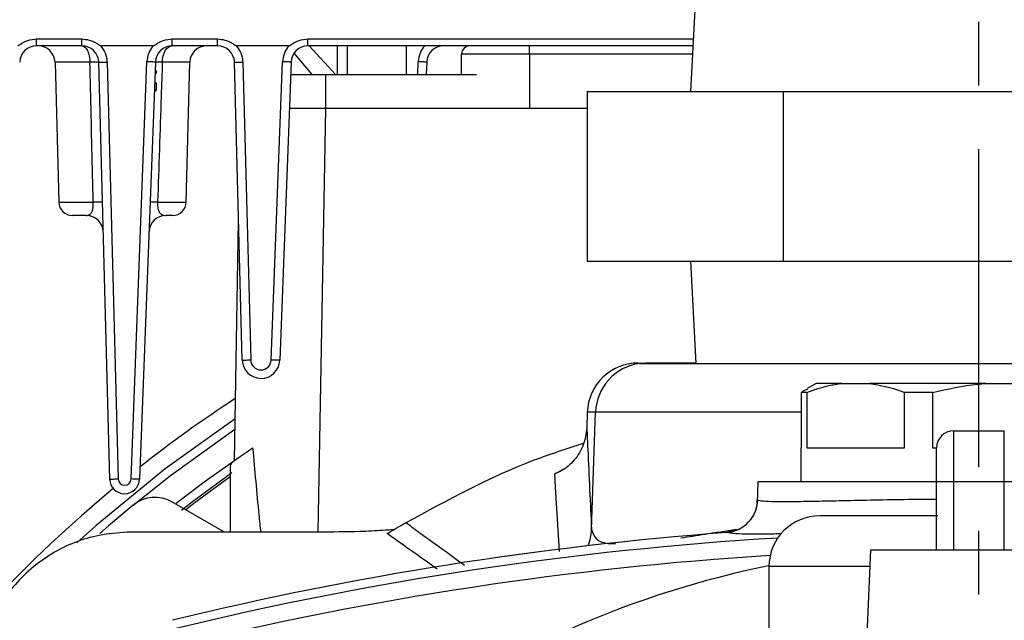
# Model space of a CAD drawing. Units: inches. Extents: x -1 to 2099, y -9 to 2961.
# Drawn here: x 1703 to 1761, y 1929 to 1965 of the extents above; entities that cross this region are included whole.
import ezdxf

# ---------------------------------------------------------------- set-up
doc = ezdxf.new("R2010")
doc.units = ezdxf.units.IN
doc.header["$MEASUREMENT"] = 0
doc.linetypes.add('CENTER', pattern=[2, 1.25, -0.25, 0.25, -0.25])
doc.layers.add('Centre', color=1, linetype='CENTER')

msp = doc.modelspace()

# ---------------------------------------------------------------- linework, layer by layer
at = {"color": 7, "linetype": 'Continuous', "lineweight": 25}
for p, q in [((1743.143, 1966.288), (1742.828, 1960.288)), ((1704.27, 1963.386), (1706.933, 1963.386)), ((1704.27, 1962.988), (1704.27, 1963.386)), ((1706.933, 1962.988), (1704.27, 1962.988)), ((1706.933, 1962.988), (1706.933, 1963.386)), ((1711.152, 1962.988), (1708.051, 1962.988)), ((1712.27, 1963.386), (1714.933, 1963.386)), ((1712.27, 1962.988), (1712.27, 1963.386)), ((1714.933, 1962.988), (1712.27, 1962.988)), ((1714.933, 1962.988), (1714.933, 1963.386)), ((1719.152, 1962.988), (1716.051, 1962.988)), ((1720.27, 1963.386), (1742.991, 1963.386)), ((1720.27, 1962.988), (1720.27, 1963.386)), ((1742.97, 1962.988), (1720.27, 1962.988)), ((1721.89, 1961.288), (1720.344, 1962.988)), ((1721.983, 1962.988), (1721.983, 1961.288)), ((1722.578, 1962.988), (1722.578, 1961.288)), ((1726.078, 1961.288), (1726.078, 1962.988)), ((1733.328, 1962.488), (1733.328, 1962.988)), ((1719.454, 1962.531), (1720.498, 1961.288)), ((1733.328, 1962.488), (1729.328, 1962.488)), ((1729.328, 1961.288), (1729.328, 1962.488)), ((1705.354, 1962.014), (1705.57, 1953.767)), ((1708.576, 1937.447), (1707.933, 1962.014)), ((1708.432, 1962.027), (1709.076, 1937.461)), ((1709.838, 1937.456), (1710.771, 1962.045)), ((1711.271, 1962.026), (1710.338, 1937.437)), ((1713.087, 1953.767), (1713.303, 1962.014)), ((1716.392, 1944.461), (1715.933, 1962.014)), ((1716.432, 1962.027), (1716.892, 1944.474)), ((1718.104, 1944.467), (1718.771, 1962.045)), ((1719.271, 1962.026), (1718.604, 1944.448)), ((1727.271, 1962.026), (1727.243, 1961.288)), ((1711.245, 1961.339), (1711.328, 1961.388)), ((1711.246, 1961.388), (1711.328, 1961.388)), ((1711.25, 1961.475), (1711.328, 1961.475)), ((1711.328, 1961.475), (1711.251, 1961.52)), ((1711.328, 1961.388), (1711.328, 1961.475)), ((1721.328, 1959.288), (1721.328, 1961.288)), ((1721.328, 1961.288), (1730.206, 1961.288)), ((1711.223, 1960.775), (1711.328, 1960.775)), ((1711.328, 1960.775), (1711.225, 1960.835)), ((1711.328, 1960.388), (1711.328, 1960.775)), ((1711.204, 1960.263), (1711.328, 1960.388)), ((1711.208, 1960.388), (1711.328, 1960.388)), ((1736.734, 1960.288), (1736.734, 1950.288)), ((1736.734, 1960.288), (1748.281, 1960.288)), ((1748.281, 1960.288), (1748.281, 1950.288)), ((1748.281, 1960.288), (1771.375, 1960.288)), ((1721.293, 1959.288), (1719.167, 1959.288)), ((1736.734, 1959.288), (1721.293, 1959.288)), ((1707.195, 1952.988), (1706.37, 1952.988)), ((1712.287, 1952.988), (1711.891, 1952.988)), ((1715.932, 1938.55), (1716.178, 1952.651)), ((1736.734, 1950.288), (1748.281, 1950.288)), ((1742.828, 1950.288), (1743.144, 1944.262)), ((1748.281, 1950.288), (1771.375, 1950.288)), ((1739.74, 1944.288), (1740.171, 1944.288)), ((1739.855, 1944.263), (1739.831, 1944.262)), ((1739.831, 1944.262), (1779.826, 1944.262)), ((1743.143, 1944.288), (1740.171, 1944.288)), ((1750.242, 1943.088), (1749.708, 1942.779)), ((1751.741, 1943.088), (1750.242, 1943.088)), ((1751.741, 1943.088), (1753.396, 1943.088)), ((1760.243, 1943.088), (1753.396, 1943.088)), ((1760.243, 1943.088), (1762.768, 1943.088)), ((1749.375, 1939.288), (1749.375, 1942.56)), ((1749.684, 1942.56), (1749.375, 1942.56)), ((1749.684, 1942.56), (1749.684, 1939.288)), ((1755.453, 1939.288), (1755.453, 1942.56)), ((1757.103, 1942.56), (1755.453, 1942.56)), ((1757.103, 1942.56), (1757.103, 1939.288)), ((1736.74, 1941.393), (1736.708, 1940.471)), ((1737.23, 1941.393), (1736.74, 1941.393)), ((1736.988, 1934.47), (1737.23, 1941.393)), ((1758.328, 1940.288), (1758.328, 1937.288)), ((1758.328, 1940.288), (1761.328, 1940.288)), ((1761.328, 1937.288), (1761.328, 1940.288)), ((1749.328, 1939.288), (1749.328, 1937.288)), ((1749.328, 1939.288), (1749.375, 1939.288)), ((1749.684, 1939.288), (1755.453, 1939.288)), ((1757.103, 1939.288), (1757.328, 1939.288)), ((1757.328, 1937.288), (1757.328, 1939.288)), ((1715.703, 1934.317), (1715.703, 1938.13)), ((1746.794, 1937.288), (1746.749, 1936.023)), ((1757.328, 1937.288), (1746.794, 1937.288)), ((1758.328, 1937.288), (1757.328, 1937.288)), ((1757.328, 1933.288), (1757.328, 1937.288)), ((1761.328, 1937.288), (1758.328, 1937.288)), ((1762.328, 1937.288), (1761.328, 1937.288)), ((1715.341, 1934.317), (1712.239, 1936.108)), ((1757.403, 1935.288), (1750.452, 1935.288)), ((1707.771, 1934.71), (1706.641, 1933.701)), ((1720.845, 1934.317), (1709.763, 1934.317)), ((1745.489, 1934.434), (1744.939, 1934.297)), ((1753.439, 1933.288), (1753.097, 1925.288)), ((1753.439, 1933.288), (1763.528, 1933.288)), ((1747.452, 1932.288), (1747.452, 1925.288))]:
    msp.add_line(p, q, dxfattribs=at)
at = {"color": 8, "linetype": 'Continuous', "lineweight": 25}
for p, q in [((1733.328, 1962.488), (1733.328, 1959.288)), ((1742.944, 1962.488), (1733.328, 1962.488)), ((1707.414, 1962.014), (1705.354, 1962.014)), ((1713.303, 1962.014), (1711.679, 1962.014)), ((1726.742, 1961.288), (1726.771, 1962.045)), ((1721.293, 1959.288), (1720.857, 1934.317)), ((1705.57, 1953.767), (1707.607, 1953.767)), ((1711.405, 1953.767), (1713.087, 1953.767)), ((1749.375, 1941.393), (1737.23, 1941.393)), ((1758.328, 1937.288), (1758.328, 1933.288)), ((1761.328, 1933.288), (1761.328, 1937.288)), ((1745.285, 1934.242), (1744.946, 1934.293)), ((1753.396, 1932.288), (1747.452, 1932.288))]:
    msp.add_line(p, q, dxfattribs=at)
at = {"color": 7, "linetype": 'Continuous', "lineweight": 25, "flags": 128}
for points in [[(1706.933, 1962.988), (1707.025, 1962.969), (1707.114, 1962.914), (1707.197, 1962.825), (1707.269, 1962.704), (1707.329, 1962.557), (1707.374, 1962.389), (1707.403, 1962.205), (1707.414, 1962.014)], [(1711.679, 1962.014), (1711.693, 1962.205), (1711.728, 1962.389), (1711.784, 1962.557), (1711.857, 1962.704), (1711.946, 1962.825), (1712.047, 1962.914), (1712.156, 1962.969), (1712.27, 1962.988)], [(1707.933, 1962.014), (1707.942, 1962.014), (1707.971, 1962.015), (1708.017, 1962.016), (1708.079, 1962.018), (1708.155, 1962.02), (1708.241, 1962.022), (1708.335, 1962.025), (1708.432, 1962.027)], [(1711.271, 1962.026), (1711.261, 1962.026), (1711.233, 1962.027), (1711.186, 1962.029), (1711.124, 1962.031), (1711.049, 1962.034), (1710.962, 1962.038), (1710.868, 1962.041), (1710.771, 1962.045)], [(1715.933, 1962.014), (1715.942, 1962.014), (1715.971, 1962.015), (1716.017, 1962.016), (1716.079, 1962.018), (1716.155, 1962.02), (1716.241, 1962.022), (1716.335, 1962.025), (1716.432, 1962.027)], [(1719.271, 1962.026), (1719.261, 1962.026), (1719.233, 1962.027), (1719.186, 1962.029), (1719.124, 1962.031), (1719.048, 1962.034), (1718.962, 1962.038), (1718.868, 1962.041), (1718.771, 1962.045)], [(1727.271, 1962.026), (1727.261, 1962.026), (1727.233, 1962.027), (1727.186, 1962.029), (1727.124, 1962.031), (1727.048, 1962.034), (1726.962, 1962.038), (1726.868, 1962.041), (1726.771, 1962.045)], [(1716.392, 1944.461), (1716.402, 1944.461), (1716.43, 1944.462), (1716.476, 1944.463), (1716.539, 1944.465), (1716.614, 1944.467), (1716.701, 1944.469), (1716.795, 1944.472), (1716.892, 1944.474)], [(1718.604, 1944.448), (1718.594, 1944.449), (1718.566, 1944.45), (1718.52, 1944.451), (1718.458, 1944.454), (1718.382, 1944.457), (1718.295, 1944.46), (1718.202, 1944.463), (1718.104, 1944.467)], [(1715.974, 1940.998), (1711.856, 1938.054), (1707.771, 1934.71)], [(1712.503, 1936.028), (1714.155, 1937.279), (1715.932, 1938.55)], [(1708.576, 1937.447), (1708.585, 1937.448), (1708.614, 1937.448), (1708.66, 1937.45), (1708.722, 1937.451), (1708.798, 1937.453), (1708.884, 1937.456), (1708.978, 1937.458), (1709.076, 1937.461)], [(1710.338, 1937.437), (1710.328, 1937.438), (1710.3, 1937.439), (1710.254, 1937.44), (1710.192, 1937.443), (1710.116, 1937.446), (1710.03, 1937.449), (1709.936, 1937.452), (1709.838, 1937.456)], [(1712.803, 1935.627), (1713.462, 1936.136), (1715.773, 1937.829)], [(1709.969, 1935.92), (1708.511, 1934.691), (1707.993, 1934.24)]]:
    msp.add_lwpolyline(points, dxfattribs=at)
at = {"color": 8, "linetype": 'Continuous', "lineweight": 25, "flags": 128}
for points in [[(1709.969, 1935.92), (1712.16, 1937.657), (1715.964, 1940.389)], [(1713.046, 1935.642), (1713.546, 1936.026), (1715.687, 1937.599)], [(1735.1, 1933.174), (1734.864, 1936.982), (1734.817, 1937.747)]]:
    msp.add_lwpolyline(points, dxfattribs=at)
at = {"color": 7, "linetype": 'Continuous', "lineweight": 25}
for centre, radius, start, end in [((1704.27, 1961.988), 1, 90, 177.82809), ((1704.354, 1961.988), 1, 1.5, 90), ((1706.933, 1961.988), 1, 1.5, 90), ((1706.933, 1961.988), 1.5, 1.5, 41.81031), ((1712.27, 1961.988), 1.5, 138.18969, 177.82809), ((1712.27, 1961.988), 1, 90, 177.82809), ((1714.303, 1961.988), 1, 90, 178.5), ((1714.933, 1961.988), 1, 1.5, 90), ((1714.933, 1961.988), 1.5, 1.5, 41.81031), ((1720.27, 1961.988), 1.5, 138.18969, 177.82809), ((1720.27, 1961.988), 1, 90, 177.82809), ((1728.27, 1961.988), 1.5, 138.18969, 177.82809), ((1728.27, 1961.988), 1, 90, 177.82809), ((1729.828, 1962.488), 0.5, 90, 180), ((1707.673, 1955.597), 6.422, 87.68777, 92.31223), ((1711.038, 1946.833), 15.194, 87.58433, 89.12412), ((1706.37, 1953.788), 0.8, 181.5, 270), ((1707.878, 1947.131), 6.642, 87.66275, 92.33725), ((1710.846, 1940.997), 12.783, 87.49501, 89.49956), ((1712.287, 1953.788), 0.8, 270, 358.5), ((1707.195, 1951.988), 1, 1.5, 90), ((1711.891, 1951.988), 1, 90, 177.82809), ((1717.498, 1944.49), 1.106, 181.5, 357.82809), ((1717.498, 1944.49), 0.606, 181.5, 357.82809), ((1740.228, 1941.288), 3, 97.60865, 178.003), ((1759.828, 1875.288), 80, 123.22391, 128.19108), ((1758.328, 1939.288), 1, 90, 180), ((1709.457, 1937.471), 0.882, 181.5, 357.82809), ((1709.457, 1937.471), 0.382, 181.5, 357.82809), ((1759.828, 1875.288), 80, 129.64043, 157.85975), ((1711.239, 1934.375), 2, 60, 129.43139), ((1744.79, 1936.289), 2.002, 274.46615, 357.91683), ((1750.452, 1932.288), 3, 90, 180), ((1759.828, 1734.288), 200.558, 94.25552, 103.71593), ((1759.828, 1734.288), 200.558, 94.25826, 103.71593), ((1758.697, 1876.803), 56.664, 101.47519, 149.64575)]:
    msp.add_arc(centre, radius, start, end, dxfattribs=at)
at = {"color": 8, "linetype": 'Continuous', "lineweight": 25}
for centre, radius, start, end in [((1759.828, 1734.288), 200.034, 93.39925, 103.71593), ((1734.069, 1934.58), 2.921, 338.68656, 357.84586), ((1759.828, 1734.288), 199.034, 93.54429, 103.71593)]:
    msp.add_arc(centre, radius, start, end, dxfattribs=at)
at = {"color": 7, "linetype": 'Continuous', "lineweight": 25}
msp.add_ellipse((1739.739, 1941.288), major_axis=(2.227, 2.011), ratio=0.999667, start_param=0.836047, end_param=2.371936, dxfattribs=at)
for points, knots in [([(1703.152, 1962.988), (1703.154, 1962.988), (1703.167, 1962.989), (1703.217, 1963.015), (1703.398, 1963.137), (1703.743, 1963.335), (1704.091, 1963.369), (1704.27, 1963.386)], [0, 0, 0, 0, 0.006068, 0.032462, 0.136795, 0.555229, 1, 1, 1, 1]), ([(1706.933, 1963.386), (1707.082, 1963.374), (1707.319, 1963.356), (1707.618, 1963.238), (1707.829, 1963.123), (1707.959, 1963.03), (1708.034, 1962.99), (1708.047, 1962.989), (1708.051, 1962.988)], [0, 0, 0, 0, 0.369679, 0.588634, 0.793666, 0.966505, 0.98992, 1, 1, 1, 1]), ([(1711.152, 1962.988), (1711.154, 1962.988), (1711.167, 1962.989), (1711.217, 1963.015), (1711.398, 1963.137), (1711.743, 1963.335), (1712.091, 1963.369), (1712.27, 1963.386)], [0, 0, 0, 0, 0.006055, 0.032461, 0.136794, 0.555229, 1, 1, 1, 1]), ([(1714.933, 1963.386), (1715.082, 1963.374), (1715.319, 1963.356), (1715.618, 1963.238), (1715.829, 1963.123), (1715.959, 1963.03), (1716.034, 1962.99), (1716.047, 1962.989), (1716.051, 1962.988)], [0, 0, 0, 0, 0.369679, 0.588634, 0.793655, 0.966505, 0.98992, 1, 1, 1, 1]), ([(1719.152, 1962.988), (1719.154, 1962.988), (1719.167, 1962.989), (1719.217, 1963.015), (1719.398, 1963.137), (1719.743, 1963.335), (1720.091, 1963.369), (1720.27, 1963.386)], [0, 0, 0, 0, 0.006055, 0.032461, 0.136794, 0.555229, 1, 1, 1, 1]), ([(1707.607, 1953.767), (1707.591, 1954.433), (1707.527, 1957.182), (1707.463, 1959.931), (1707.414, 1962.014)], [0, 0, 0, 0, 0.242408, 1, 1, 1, 1]), ([(1711.679, 1962.014), (1711.656, 1961.348), (1711.565, 1958.599), (1711.474, 1955.85), (1711.405, 1953.767)], [0, 0, 0, 0, 0.242365, 1, 1, 1, 1]), ([(1719.243, 1961.288), (1719.54, 1961.288), (1720.149, 1961.288), (1720.929, 1961.288), (1721.328, 1961.288)], [0, 0, 0, 0, 0.489542, 1, 1, 1, 1]), ([(1707.195, 1952.988), (1707.265, 1952.993), (1707.378, 1953.002), (1707.504, 1953.127), (1707.572, 1953.298), (1707.605, 1953.506), (1707.61, 1953.671), (1707.607, 1953.752), (1707.607, 1953.767)], [0, 0, 0, 0, 0.338209, 0.545109, 0.711302, 0.858775, 0.97479, 1, 1, 1, 1]), ([(1711.405, 1953.767), (1711.403, 1953.727), (1711.4, 1953.624), (1711.408, 1953.499), (1711.433, 1953.339), (1711.466, 1953.245), (1711.532, 1953.122), (1711.671, 1952.995), (1711.802, 1952.991), (1711.891, 1952.988)], [0, 0, 0, 0, 0.057248, 0.14899, 0.190011, 0.340964, 0.365815, 0.57336, 1, 1, 1, 1]), ([(1749.729, 1942.742), (1749.629, 1942.705), (1749.51, 1942.66), (1749.394, 1942.575), (1749.375, 1942.56)], [0, 0, 0, 0, 0.834772, 1, 1, 1, 1]), ([(1749.684, 1942.56), (1750.115, 1942.71), (1750.794, 1942.947), (1751.487, 1943.05), (1751.741, 1943.088)], [0, 0, 0, 0, 0.633377, 1, 1, 1, 1]), ([(1753.396, 1943.088), (1754.02, 1942.97), (1754.711, 1942.84), (1755.387, 1942.585), (1755.453, 1942.56)], [0, 0, 0, 0, 0.901524, 1, 1, 1, 1]), ([(1757.103, 1942.56), (1757.989, 1942.755), (1759.028, 1942.983), (1760.086, 1943.074), (1760.243, 1943.088)], [0, 0, 0, 0, 0.851672, 1, 1, 1, 1]), ([(1736.708, 1940.471), (1736.662, 1940.127), (1736.572, 1939.44), (1736.016, 1938.546), (1735.379, 1938.001), (1734.943, 1937.804), (1734.817, 1937.747)], [0, 0, 0, 0, 0.294884, 0.589289, 0.881425, 1, 1, 1, 1]), ([(1736.708, 1940.471), (1736.728, 1940.044), (1736.821, 1938.046), (1736.915, 1936.044), (1736.988, 1934.47)], [0, 0, 0, 0, 0.213564, 1, 1, 1, 1]), ([(1715.918, 1938.541), (1716.035, 1938.621), (1716.267, 1938.782), (1716.675, 1939.06), (1716.93, 1939.231), (1717.007, 1939.283)], [0, 0, 0, 0, 0.411693, 0.821253, 1, 1, 1, 1]), ([(1717.007, 1939.283), (1717.125, 1937.968), (1717.275, 1936.314), (1717.442, 1934.657), (1717.477, 1934.317)], [0, 0, 0, 0, 0.794479, 1, 1, 1, 1]), ([(1726.054, 1934.882), (1728.524, 1936.233), (1731.896, 1938.077), (1735.546, 1939.248), (1736.521, 1939.56)], [0, 0, 0, 0, 0.732699, 1, 1, 1, 1]), ([(1715.703, 1938.13), (1715.703, 1938.131), (1715.704, 1938.185), (1715.724, 1938.341), (1715.842, 1938.462), (1715.918, 1938.541)], [0, 0, 0, 0, 0.009154, 0.351, 1, 1, 1, 1]), ([(1734.817, 1937.747), (1734.819, 1937.748), (1734.985, 1937.849), (1735.159, 1937.947), (1735.33, 1938.045)], [0, 0, 0, 0, 0.011001, 1, 1, 1, 1]), ([(1746.75, 1936.035), (1746.75, 1936.031), (1746.749, 1936.024), (1746.74, 1935.919), (1746.693, 1935.681), (1746.537, 1935.273), (1746.178, 1934.818), (1745.795, 1934.502), (1745.53, 1934.443), (1745.489, 1934.434)], [0, 0, 0, 0, 0.065074, 0.150327, 0.251734, 0.439415, 0.678248, 0.94947, 1, 1, 1, 1]), ([(1724.934, 1934.234), (1724.99, 1934.267), (1725.086, 1934.324), (1725.283, 1934.439), (1725.472, 1934.549), (1725.683, 1934.671), (1725.848, 1934.766), (1725.984, 1934.843), (1726.043, 1934.876), (1726.054, 1934.882)], [0, 0, 0, 0, 0.309041, 0.523951, 0.744537, 0.836761, 0.929876, 0.986935, 1, 1, 1, 1]), ([(1709.596, 1934.315), (1709.048, 1934.274), (1707.499, 1934.157), (1705.068, 1933.175), (1702.757, 1931.191), (1701.16, 1928.537), (1700.921, 1926.526), (1700.802, 1925.52)], [0, 0, 0, 0, 0.120327, 0.340001, 0.560033, 0.779952, 1, 1, 1, 1]), ([(1709.763, 1934.317), (1709.763, 1934.317), (1709.707, 1934.317), (1709.652, 1934.316), (1709.596, 1934.315)], [0, 0, 0, 0, 0.000357, 1, 1, 1, 1]), ([(1725.343, 1934.474), (1725.122, 1934.455), (1724.527, 1934.404), (1723.016, 1934.337), (1721.689, 1934.325), (1720.845, 1934.317)], [0, 0, 0, 0, 0.176617, 0.475834, 1, 1, 1, 1]), ([(1748.196, 1934.218), (1747.893, 1934.213), (1747.059, 1934.201), (1746.104, 1934.204), (1745.441, 1934.216), (1745.301, 1934.239), (1745.285, 1934.242)], [0, 0, 0, 0, 0.210415, 0.579711, 0.949893, 1, 1, 1, 1])]:
    msp.add_open_spline(points, degree=3, knots=knots, dxfattribs=at)
at = {"color": 8, "linetype": 'Continuous', "lineweight": 25}
for points, knots in [([(1746.791, 1936.216), (1746.878, 1936.195), (1747.054, 1936.151), (1747.772, 1936.126), (1748.812, 1936.127), (1750.159, 1936.15), (1751.791, 1936.186), (1753.639, 1936.225), (1755.508, 1936.258), (1756.773, 1936.269), (1757.328, 1936.275)], [0, 0, 0, 0, 0.126899, 0.257492, 0.384388, 0.514958, 0.642066, 0.772841, 0.900271, 1, 1, 1, 1]), ([(1746.752, 1936.023), (1746.752, 1936.043), (1746.75, 1936.215), (1746.772, 1936.216), (1746.791, 1936.216)], [0, 0, 0, 0, 0.110978, 1, 1, 1, 1]), ([(1726.054, 1934.882), (1726.344, 1934.671), (1727.491, 1933.835), (1728.637, 1932.998), (1729.493, 1932.372)], [0, 0, 0, 0, 0.252767, 1, 1, 1, 1]), ([(1742.26, 1933.985), (1742.717, 1934.055), (1743.683, 1934.203), (1744.899, 1934.398), (1745.54, 1934.501)], [0, 0, 0, 0, 0.473024, 1, 1, 1, 1]), ([(1727.894, 1932.143), (1727.125, 1932.685), (1726.138, 1933.382), (1725.152, 1934.079), (1724.934, 1934.234)], [0, 0, 0, 0, 0.778227, 1, 1, 1, 1]), ([(1736.988, 1934.47), (1737.058, 1934.273), (1737.198, 1933.878), (1737.745, 1933.642), (1738.311, 1933.646), (1738.408, 1933.647)], [0, 0, 0, 0, 0.453608, 0.907145, 1, 1, 1, 1])]:
    msp.add_open_spline(points, degree=3, knots=knots, dxfattribs=at)
at = {"layer": 'Centre', "ltscale": 15}
msp.add_line((1759.828, 1788.143), (1759.828, 2126.026), dxfattribs=at)

doc.saveas('drawing.dxf')
